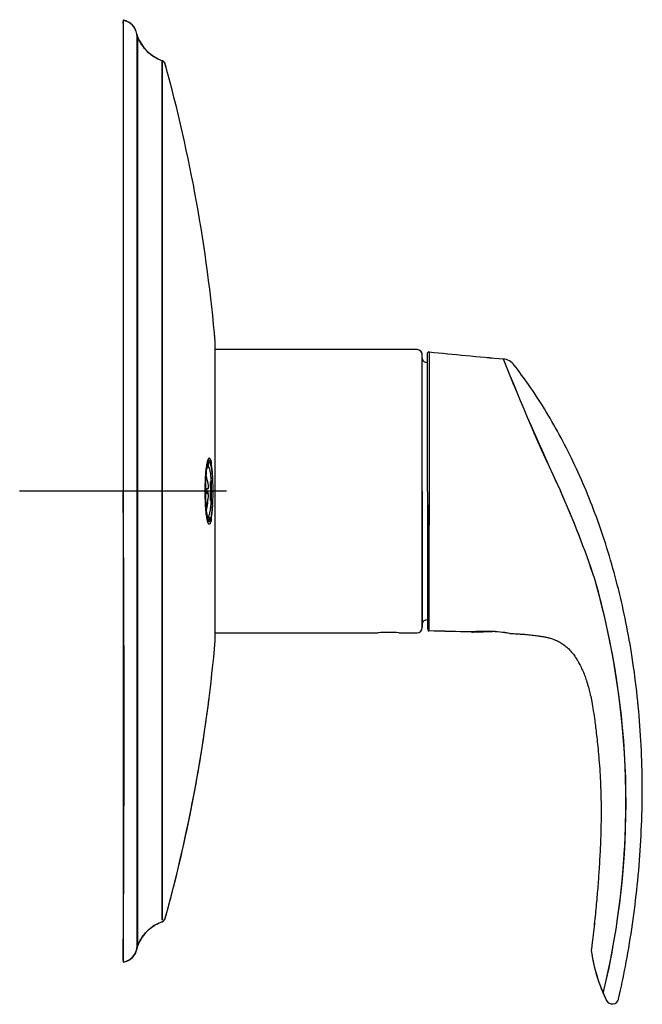
# Model space of a CAD drawing. Units: millimetres. Extents: x -18 to 517, y -18 to 503.
# Drawn here: x 397 to 517, y 313 to 503 of the extents above; entities that cross this region are included whole.
import ezdxf
from ezdxf.lldxf.tags import DXFTag

# ---------------------------------------------------------------- set-up
doc = ezdxf.new("R2010")
doc.units = ezdxf.units.MM
doc.layers.add('Default', color=7, linetype='Continuous')
doc.layers.add('DV3_Default', color=7, linetype='Continuous')
tags = doc.linetypes.add('CENTER2', pattern=[28.575, 19.05, -3.175, 3.175, -3.175]).pattern_tags.tags
tags[10:11] = [DXFTag(74, 4), DXFTag(75, 0), DXFTag(340, '0'), DXFTag(46, 0.0), DXFTag(50, 0.0), DXFTag(44, 0.0), DXFTag(45, 0.0)]
tags[8:9] = [DXFTag(74, 4), DXFTag(75, 0), DXFTag(340, '0'), DXFTag(46, 0.0), DXFTag(50, 0.0), DXFTag(44, 0.0), DXFTag(45, 0.0)]
tags[6:7] = [DXFTag(74, 4), DXFTag(75, 0), DXFTag(340, '0'), DXFTag(46, 0.0), DXFTag(50, 0.0), DXFTag(44, 0.0), DXFTag(45, 0.0)]
tags[4:5] = [DXFTag(74, 4), DXFTag(75, 0), DXFTag(340, '0'), DXFTag(46, 0.0), DXFTag(50, 0.0), DXFTag(44, 0.0), DXFTag(45, 0.0)]

# ---------------------------------------------------------------- blocks, each defined once
blk = doc.blocks.new('SEANNOT_GROUP1')
at = {"layer": 'Default', "color": 7, "linetype": 'CENTER2'}
for p, q in [((416.7, 431.86), (416.7, 391.86)), ((436.7, 411.86), (396.7, 411.86))]:
    blk.add_line(p, q, dxfattribs=at)
blk = doc.blocks.new('SE2')
at = {"layer": 'DV3_Default', "color": 7, "linetype": 'Continuous'}
for p, q in [((416.7, 502.86), (416.7, 320.9)), ((419.45, 499.74), (419.32, 500.19)), ((419.32, 500.19), (419.32, 323.53)), ((419.45, 499.74), (419.45, 323.98)), ((434.49, 383.02), (434.49, 440.7)), ((434.49, 383.12), (434.49, 440.57)), ((473.5, 439.21), (434.49, 439.21)), ((473.49, 439.21), (434.49, 439.21)), ((474.49, 411.86), (474.49, 438.21)), ((474.49, 385.51), (474.49, 438.21)), ((475.49, 411.83), (475.49, 438.46)), ((432.85, 414.44), (432.87, 414.45)), ((432.64, 411.86), (432.87, 411.86)), ((432.85, 412.36), (433.16, 412.36)), ((432.87, 411.86), (432.85, 412.36)), ((432.85, 412.36), (433.16, 412.36)), ((432.85, 411.36), (432.87, 411.86)), ((433.16, 411.36), (432.85, 411.36)), ((433.16, 411.36), (432.85, 411.36)), ((433.61, 411.86), (433.09, 411.86)), ((433.61, 411.86), (434.05, 411.86)), ((474.49, 411.86), (474.49, 385.51)), ((475.49, 411.83), (475.49, 385.16)), ((432.85, 409.28), (432.87, 409.27)), ((433.97, 409.43), (433.99, 409.71)), ((434.49, 384.51), (465.99, 384.51)), ((434.49, 384.51), (465.99, 384.51)), ((469.99, 384.51), (473.5, 384.51)), ((469.99, 384.51), (473.49, 384.51)), ((484.1, 384.65), (484.19, 384.65)), ((484.1, 384.65), (484.18, 384.65)), ((484.3, 384.7), (484.49, 384.71)), ((484.45, 384.66), (488.09, 384.76)), ((484.46, 384.66), (488.09, 384.76)), ((491.4, 384.39), (491.4, 384.39)), ((419.32, 323.53), (419.45, 323.98))]:
    blk.add_line(p, q, dxfattribs=at)
for centre, radius, start, end in [((30546.4, 457.84), 30129.73, 179.914609, 180.087437), ((416.21, 499.75), 3.14, 7.9984, 79.5485), ((420.77, 500.35), 1.46, 190.1348, 205.3887), ((427.04, 502.64), 8.12, 201.5789, 249.7228), ((423.88, 494.02), 0.999, 69.9027, 72.1019), ((423.88, 494.08), 1, 15.4049, 69.7846), ((423.88, 494.08), 1, 20.794, 64.2462), ((135.53, 414.64), 300.09, 4.9815, 15.4031), ((135.47, 414.63), 300.15, 15.2939, 15.3783), ((135.53, 414.64), 300.09, 4.9815, 5.2112), ((473.49, 438.21), 1, 0, 90.0187), ((473.49, 438.21), 1, 0, 90), ((475.29, 437.56), 0.8, 180, 251.469), ((475.29, 437.56), 0.8, 180, 251.4977), ((838.01, 4200.39), 3779.02, 264.50026, 264.71869), ((837.62, 4196.29), 3774.91, 264.50013, 264.7188), ((466.69, 411.86), 26.3, 70.4049, 71.4985), ((466.69, 411.86), 26.3, 70.4049, 71.4977), ((489.89, 434.41), 3, 37.4265, 85.0666), ((489.89, 434.41), 3, 37.4265, 85.0661), ((899.56, 599.67), 440.38, 201.6201, 205.2321), ((863.92, 584.23), 401.56, 201.446, 205.4074), ((462.55, 411.49), 29.94, 169.6505, 170.7189), ((432.18, 416.94), 0.914, 346.6296, 355.4179), ((432.25, 417.33), 0.96, 331.1519, 2.4425), ((397.08, 412.85), 36.94, 2.2207, 7.0021), ((397.13, 412.85), 36.89, 2.6556, 7.0054), ((424.15, 411.86), 9.09, 16.5465, 18.908), ((424.15, 411.86), 9.09, 16.5477, 18.908), ((424.15, 411.86), 9.08, 6.9184, 16.5376), ((401.82, 411.88), 31.8, 359.9569, 3.2065), ((-5623.29, 366.45), 6040.17, 359.570947, 0.430701), ((423.05, 411.86), 9.82, 357.0813, 2.9187), ((417.83, 411.11), 15.28, 0.9288, 2.8269), ((401.89, 411.83), 31.72, 356.7693, 0.0463), ((5928.96, 393.29), 5453.18, 179.80522, 180.08847), ((863.92, 584.23), 401.56, 205.3972, 205.4074), ((329.87, 335.44), 187.63, 18.4596, 24.0568), ((329.95, 335.47), 187.54, 18.4582, 24.0535), ((424.15, 411.86), 9.09, 341.6598, 343.4623), ((424.15, 411.86), 9.09, 341.6598, 343.4523), ((417.83, 411.11), 15.28, 348.241, 356.6928), ((424.15, 411.86), 9.08, 343.4624, 353.0816), ((396.73, 410.89), 37.29, 353.0262, 358.1474), ((396.73, 410.89), 37.28, 357.7429, 358.1479), ((432.45, 406.34), 1, 0.3153, 44.3847), ((356.26, 351.75), 157.6, 346.4542, 15.8703), ((356.26, 351.75), 157.6, 347.5043, 15.8703), ((357.25, 351.78), 156.63, 347.4152, 15.9594), ((475.29, 386.16), 0.8, 108.5338, 180), ((475.29, 386.16), 0.8, 108.5023, 180), ((466.69, 411.86), 26.3, 288.5015, 289.5851), ((466.69, 411.86), 26.3, 288.5023, 289.5851), ((467.99, 357.17), 27.41, 90.0048, 94.1888), ((468, 357.06), 27.53, 90.0134, 94.1802), ((467.99, 357.17), 27.41, 85.8112, 89.9952), ((467.99, 357.06), 27.53, 85.8198, 89.9866), ((473.49, 385.51), 1, 270.0187, 0), ((473.49, 385.51), 1, 270, 0), ((475.79, 385.16), 0.3, 226.7348, 263.4074), ((450.1, -818.43), 1203.57, 88.38782, 88.77705), ((450.1, -818.32), 1203.45, 88.38781, 88.77703), ((486.68, 356.93), 27.87, 80.2436, 95.6218), ((486.67, 356.82), 27.97, 80.2729, 95.5875), ((484.05, 384.7), 0.0504, 222.1021, 246.5161), ((491.4, 384.4), 0.00878, 252.9764, 267.1235), ((135.53, 409.08), 300.09, 345.2184, 355.0185), ((135.48, 409.09), 300.15, 344.6509, 352.8337), ((135.53, 409.08), 300.09, 344.5969, 350.8749), ((423.88, 329.64), 0.999, 290.1361, 344.6434), ((423.88, 329.64), 1, 293.2381, 344.6006), ((427.04, 321.08), 8.12, 110.2728, 157.9892), ((416.21, 323.96), 3.14, 279.0033, 352.0016), ((420.76, 323.36), 1.44, 154.6487, 173.3867), ((415.98, 324.69), 3.86, 280.7632, 305.1182), ((415.96, 324.74), 3.91, 290.7331, 304.9603), ((539.43, 327.67), 32.59, 187.9953, 205.8407), ((-5623.29, 366.45), 6040.17, 359.567476, 359.567815), ((539.43, 327.67), 32.59, 191.1214, 205.8406), ((511.22, 314.06), 1.27, 204.6962, 348.0183), ((511.22, 314.06), 1.27, 204.6962, 348.0183)]:
    blk.add_arc(centre, radius, start, end, dxfattribs=at)
for points, weights in [([(416.7, 502.78), (416.7, 496.18), (416.7, 333.24), (416.7, 321.11)], [0.961508511425, 0.357243632221, 0.355685589113, 0.9568343821]), ([(419.45, 499.68), (419.45, 499.69), (419.45, 499.69), (419.45, 499.69)], [0.965620739407, 0.966401981265, 0.967184206228, 0.967967414296]), ([(424.23, 328.99), (424.23, 341.7), (424.23, 489.97), (424.23, 494.97)], [0.922640807424, 0.344785571363, 0.359484345665, 0.966737130333]), ([(425, 493.8), (424.96, 493.94), (424.92, 494.07), (424.89, 494.21)], [1.15905561904, 1.15907974802, 1.15910406713, 1.15912857636]), ([(433.93, 413.89), (433.95, 413.93), (433.97, 413.96), (433.99, 413.99)], [1.00000049203, 1.00004189594, 1.00269635624, 1.00796387295]), ([(433.56, 410.05), (433.79, 409.95), (433.94, 409.84), (433.99, 409.71)], [1.03037725923, 0.992771133328, 0.990081440177, 1.02230817977]), ([(433.93, 409.81), (433.95, 409.78), (433.97, 409.75), (433.99, 409.71)], [1.00365556198, 1.00724853894, 1.01349011348, 1.02238028559]), ([(424.85, 329.37), (424.91, 329.59), (424.96, 329.8), (425.02, 330.02)], [1.15915421001, 1.15911494855, 1.15907616976, 1.15903787364])]:
    blk.add_rational_spline(points, weights, degree=3, dxfattribs=at)
for points in [[(419.32, 500.19), (419.09, 501.62), (418.22, 502.51), (416.7, 502.86)], [(419.32, 500.19), (419.1, 501.59), (418.25, 502.48), (416.78, 502.84)], [(419.45, 499.74), (419.4, 499.87), (419.36, 499.99), (419.34, 500.1)], [(419.46, 499.74), (419.45, 499.76), (419.44, 499.78), (419.43, 499.8)], [(424.23, 495.02), (422.02, 495.83), (420.43, 497.4), (419.45, 499.74)], [(419.45, 323.98), (420.43, 326.32), (422.02, 327.89), (424.23, 328.7)], [(418.2, 321.53), (418.81, 322), (419.19, 322.67), (419.32, 323.53)], [(419.32, 323.53), (419.19, 322.67), (418.81, 322), (418.2, 321.53)], [(419.35, 323.65), (419.37, 323.77), (419.41, 323.88), (419.45, 323.98)], [(419.43, 323.91), (419.44, 323.94), (419.45, 323.96), (419.46, 323.98)]]:
    blk.add_open_spline(points, degree=3, dxfattribs=at)
for points, degree, knots in [([(419.45, 499.74), (419.41, 499.84), (419.37, 499.95), (419.35, 500.06), (419.34, 500.1)], 3, [0, 0, 0, 0, 0.641172, 1, 1, 1, 1]), ([(419.45, 499.63), (419.45, 499.6), (419.45, 499.45), (419.45, 499.02), (419.46, 497.87), (419.46, 495.9), (419.46, 492.94), (419.45, 489.41), (419.45, 485), (419.46, 479.89), (419.46, 474.1), (419.45, 467.69), (419.45, 460.74), (419.45, 453.32), (419.46, 445.5), (419.45, 437.38), (419.45, 429.01), (419.45, 420.48), (419.46, 411.86), (419.45, 403.24), (419.45, 394.7), (419.45, 386.33), (419.45, 376.59), (419.45, 366.82), (419.45, 357.34), (419.45, 350), (419.45, 343.83), (419.45, 337.03), (419.45, 331.6), (419.45, 328.2), (419.45, 326.65), (419.45, 325.58), (419.45, 324.81), (419.45, 324.44), (419.45, 324.33)], 3, [0, 0, 0, 0, 0.006938, 0.025603, 0.048938, 0.08545, 0.114305, 0.146969, 0.179634, 0.212332, 0.245029, 0.277697, 0.310355, 0.34302, 0.375704, 0.408399, 0.441084, 0.473749, 0.506406, 0.53908, 0.571772, 0.604465, 0.637144, 0.689357, 0.72857, 0.767797, 0.80047, 0.833143, 0.898419, 0.931088, 0.947433, 0.96377, 0.985578, 1, 1, 1, 1]), ([(424.23, 495.02), (423.81, 495.19), (423.09, 495.49), (422, 496.21), (421.01, 497.14), (420.13, 498.32), (419.72, 499.17), (419.5, 499.65)], 3, [0, 0, 0, 0, 0.182829, 0.369466, 0.555777, 0.781814, 1, 1, 1, 1]), ([(424.22, 494.92), (424.22, 494.88), (424.22, 494.77), (424.22, 494.51), (424.21, 494.04), (424.21, 493.25), (424.2, 492.31), (424.2, 490.75), (424.2, 488.64), (424.2, 485.14), (424.22, 479.61), (424.23, 472.79), (424.22, 464.83), (424.2, 456.09), (424.19, 444), (424.2, 430.88), (424.22, 420.12), (424.23, 411.96), (424.22, 403.79), (424.2, 392.93), (424.19, 379.7), (424.2, 367.53), (424.22, 358.8), (424.23, 350.84), (424.21, 344.01), (424.19, 338.44), (424.2, 334.91), (424.2, 332.6), (424.2, 331.14), (424.21, 330.1), (424.22, 329.42), (424.22, 329.1), (424.22, 329.03)], 3, [0, 0, 0, 0, 0.007388, 0.02046, 0.034319, 0.048967, 0.073817, 0.082348, 0.115368, 0.148165, 0.180445, 0.244757, 0.276913, 0.309458, 0.375147, 0.440652, 0.473299, 0.505971, 0.538664, 0.571485, 0.637829, 0.703923, 0.736383, 0.768329, 0.832844, 0.865766, 0.899289, 0.932318, 0.948634, 0.965142, 0.989624, 1, 1, 1, 1]), ([(424.23, 495.02), (424.23, 495.01), (424.23, 495), (424.22, 494.96), (424.22, 494.96)], 3, [0, 0, 0, 0, 0.94448, 1, 1, 1, 1]), ([(424.23, 494.97), (424.23, 494.63), (424.23, 492.49), (424.23, 484.52), (424.23, 478.36), (424.23, 462.97), (424.23, 453.74), (424.23, 433.63), (424.23, 422.74), (424.23, 400.97), (424.23, 390.09), (424.23, 369.98), (424.23, 360.75), (424.23, 345.36), (424.23, 339.19), (424.23, 331.75), (424.23, 329.71), (424.23, 328.99)], 3, [0, 0, 0, 0, 0.11851, 0.11851, 0.248404, 0.248404, 0.378298, 0.378298, 0.508192, 0.508192, 0.638086, 0.638086, 0.767979, 0.767979, 0.897873, 0.897873, 1, 1, 1, 1]), ([(424.82, 494.44), (424.77, 494.56), (424.7, 494.67), (424.53, 494.85), (424.43, 494.93), (424.32, 494.98)], 3, [0, 0, 0, 0, 0.50159, 0.50159, 1, 1, 1, 1]), ([(434.49, 393.38), (434.49, 394.58), (434.49, 395.9), (434.49, 398.25), (434.49, 400.86), (434.49, 403.47), (434.49, 406.25), (434.49, 409.02), (434.49, 411.84), (434.49, 414.67), (434.49, 417.45), (434.49, 420.22), (434.49, 422.84), (434.49, 425.46), (434.49, 427.82), (434.49, 430.18), (434.49, 432.17), (434.49, 434.18), (434.49, 435.75), (434.49, 437.33), (434.49, 438.41), (434.49, 439.49), (434.49, 440.04), (434.49, 440.59), (434.49, 440.59)], 2, [0, 0, 0, 0.048307, 0.048307, 0.134824, 0.134824, 0.221342, 0.221342, 0.30786, 0.30786, 0.394377, 0.394377, 0.480895, 0.480895, 0.567412, 0.567412, 0.65393, 0.65393, 0.740447, 0.740447, 0.826965, 0.826965, 0.913482, 0.913482, 1, 1, 1]), ([(434.49, 383.13), (434.49, 383.16), (434.49, 383.24), (434.49, 383.42), (434.49, 383.75), (434.49, 384.16), (434.49, 384.84), (434.49, 385.89), (434.49, 387.47), (434.49, 389.34), (434.49, 391.49), (434.49, 394.29), (434.49, 397.9), (434.49, 402.37), (434.49, 406.33), (434.49, 409.57), (434.49, 412.13), (434.49, 414.82), (434.49, 417.62), (434.49, 420.35), (434.49, 422.99), (434.49, 425.52), (434.49, 427.91), (434.49, 430.16), (434.49, 432.23), (434.49, 434.12), (434.49, 436.38), (434.49, 438.02), (434.49, 439.38), (434.49, 440.12), (434.49, 440.47), (434.49, 440.55)], 3, [0, 0, 0, 0, 0.008321, 0.027319, 0.046332, 0.065718, 0.0851, 0.12355, 0.162031, 0.199756, 0.237282, 0.274884, 0.331401, 0.388858, 0.446524, 0.475012, 0.503605, 0.536867, 0.569933, 0.603102, 0.636196, 0.668984, 0.701564, 0.734152, 0.766912, 0.799848, 0.832941, 0.900487, 0.921594, 0.968134, 1, 1, 1, 1]), ([(475.49, 438.46), (475.49, 438.48), (475.5, 438.52), (475.52, 438.59), (475.55, 438.64), (475.58, 438.67), (475.59, 438.68)], 3, [0, 0, 0, 0, 0.264559, 0.522879, 0.76939, 1, 1, 1, 1]), ([(475.82, 438.76), (475.8, 438.76), (475.76, 438.76), (475.69, 438.75), (475.64, 438.72), (475.61, 438.7), (475.59, 438.68)], 3, [0, 0, 0, 0, 0.264557, 0.522876, 0.769388, 1, 1, 1, 1]), ([(475.82, 438.74), (475.82, 438.66), (475.82, 438.15), (475.82, 436.26), (475.82, 433.22), (475.82, 429.54), (475.82, 425.55), (475.81, 421.59), (475.81, 417.9), (475.81, 414.68), (475.81, 412.7), (475.81, 411.83)], 3, [0, 0, 0, 0, 0.124659, 0.2732138, 0.4117573, 0.5398747, 0.6572226, 0.7631458, 0.856535, 0.9359615, 1, 1, 1, 1]), ([(475.82, 438.73), (475.82, 438.57), (475.82, 436.81), (475.82, 430.7), (475.82, 424.31), (475.81, 420.6), (475.81, 417.23), (475.81, 414.34), (475.81, 412.6), (475.81, 411.83)], 3, [0, 0, 0, 0, 0.239657, 0.578528, 0.688763, 0.786833, 0.871913, 0.943155, 1, 1, 1, 1]), ([(512.45, 313.78), (512.95, 316.07), (513.84, 320.22), (515.04, 327.36), (516, 334.79), (516.67, 342.47), (517.02, 350.19), (517.03, 357.91), (516.69, 365.57), (516.01, 373.16), (515.02, 380.41), (513.75, 387.29), (512.25, 393.77), (510.49, 400.06), (508.47, 406.13), (506.21, 411.96), (503.73, 417.52), (501.04, 422.81), (498.18, 427.76), (495.2, 432.34), (493.29, 434.87), (492.25, 436.24)], 3, [0, 0, 0, 0, 0.049892, 0.107223, 0.166284, 0.226515, 0.28743, 0.347518, 0.407519, 0.467137, 0.526119, 0.579004, 0.631041, 0.682112, 0.732111, 0.780951, 0.82856, 0.874877, 0.919857, 0.963466, 1, 1, 1, 1]), ([(512.45, 313.78), (512.95, 316.07), (513.84, 320.22), (515.04, 327.36), (516, 334.79), (516.67, 342.47), (517.02, 350.19), (517.03, 357.91), (516.69, 365.57), (516.01, 373.16), (515.02, 380.41), (513.75, 387.29), (512.25, 393.77), (510.49, 400.06), (508.47, 406.13), (506.21, 411.96), (503.73, 417.52), (501.04, 422.81), (498.18, 427.76), (495.2, 432.34), (493.29, 434.87), (492.25, 436.24)], 3, [0, 0, 0, 0, 0.049892, 0.107223, 0.166284, 0.226515, 0.28743, 0.347518, 0.407519, 0.467137, 0.526119, 0.579004, 0.631041, 0.682112, 0.732111, 0.780951, 0.82856, 0.874877, 0.919857, 0.963466, 1, 1, 1, 1]), ([(432.55, 411.86), (432.55, 411.94), (432.55, 412.11), (432.55, 412.35), (432.56, 412.6), (432.56, 412.84), (432.56, 413.09), (432.57, 413.33), (432.59, 413.76), (432.61, 414.38), (432.66, 415.15), (432.72, 415.86), (432.82, 416.7), (432.94, 417.38), (433.06, 417.84), (433.15, 418.06), (433.23, 418.18), (433.3, 418.23), (433.38, 418.24), (433.47, 418.16), (433.55, 418.01), (433.62, 417.84), (433.66, 417.7), (433.7, 417.54), (433.73, 417.41), (433.74, 417.35)], 3, [0, 0, 0, 0, 0.018431, 0.036781, 0.055065, 0.073299, 0.091501, 0.109687, 0.127874, 0.191447, 0.255048, 0.319384, 0.383566, 0.511804, 0.573896, 0.63669, 0.678323, 0.720318, 0.76298, 0.825257, 0.887126, 0.91626, 0.944712, 0.97259, 1, 1, 1, 1]), ([(433.74, 417.35), (433.71, 417.47), (433.66, 417.71), (433.57, 417.97), (433.47, 418.16), (433.38, 418.24), (433.29, 418.23), (433.22, 418.17), (433.15, 418.05), (433.06, 417.84), (432.97, 417.5), (432.88, 417.04), (432.77, 416.31), (432.68, 415.4), (432.61, 414.38), (432.58, 413.57), (432.55, 412.72), (432.55, 412.15), (432.55, 411.86)], 3, [0, 0, 0, 0, 0.055321, 0.112838, 0.173066, 0.237006, 0.289647, 0.327093, 0.363314, 0.425038, 0.488217, 0.552217, 0.616764, 0.745004, 0.808585, 0.872197, 0.935841, 1, 1, 1, 1]), ([(432.59, 411.86), (432.59, 412.09), (432.59, 412.57), (432.6, 413.26), (432.64, 414.05), (432.69, 414.9), (432.79, 416.05), (432.97, 417.17), (433.22, 417.82), (433.44, 417.73), (433.6, 417.32), (433.74, 416.73), (433.86, 415.9), (433.93, 415.03), (433.96, 414.65), (433.97, 414.55)], 3, [0, 0, 0, 0, 0.0447631, 0.0893044, 0.1340619, 0.2013825, 0.2685178, 0.4040485, 0.5397497, 0.6729771, 0.7379336, 0.7986101, 0.9178182, 0.976828, 1, 1, 1, 1]), ([(433.96, 414.63), (433.95, 414.75), (433.93, 415.02), (433.9, 415.42), (433.84, 415.97), (433.76, 416.57), (433.66, 417.1), (433.57, 417.4), (433.5, 417.57), (433.45, 417.66), (433.39, 417.72), (433.34, 417.75), (433.28, 417.74), (433.22, 417.7), (433.16, 417.61), (433.08, 417.43), (432.93, 416.95), (432.79, 416.05), (432.69, 414.9), (432.63, 413.94), (432.6, 413.1), (432.59, 412.4), (432.59, 412.05), (432.59, 411.86)], 3, [0, 0, 0, 0, 0.025568, 0.059438, 0.093429, 0.162162, 0.230917, 0.284843, 0.313148, 0.342068, 0.370966, 0.399562, 0.428223, 0.457236, 0.491339, 0.525497, 0.594165, 0.730307, 0.797781, 0.865367, 0.932609, 0.964387, 1, 1, 1, 1]), ([(433.07, 416.73), (433.21, 416.7), (433.35, 416.38), (433.6, 415.04), (433.7, 413.87), (433.75, 411.34), (433.7, 409.99), (433.5, 407.94), (433.34, 407.24), (433.16, 407.04)], 3, [0, 0, 0, 0, 0.207402, 0.207402, 0.471601, 0.471601, 0.735801, 0.735801, 1, 1, 1, 1]), ([(433.21, 417.37), (433.23, 417.39), (433.27, 417.45), (433.36, 417.46), (433.48, 417.36), (433.61, 417.02), (433.72, 416.48), (433.83, 415.77), (433.91, 414.9), (433.97, 413.92), (434.01, 412.85), (434.02, 411.74), (434.01, 410.64), (433.96, 409.58), (433.9, 408.62), (433.81, 407.78), (433.7, 407.11), (433.58, 406.6), (433.49, 406.43), (433.45, 406.35)], 3, [0, 0, 0, 0, 0.031527, 0.06281, 0.125309, 0.187928, 0.250311, 0.312766, 0.375328, 0.437609, 0.500245, 0.56254, 0.625109, 0.687625, 0.749984, 0.81263, 0.874935, 0.936617, 1, 1, 1, 1]), ([(433.16, 412.36), (433.16, 412.36), (433.17, 412.36), (433.18, 412.38), (433.18, 412.4), (433.19, 412.45), (433.19, 412.54), (433.19, 412.63), (433.18, 412.74), (433.17, 412.84), (433.17, 412.92), (433.16, 412.95)], 3, [0, 0, 0, 0, 0.081213, 0.158816, 0.2345, 0.374777, 0.514402, 0.640682, 0.76953, 0.881697, 1, 1, 1, 1]), ([(433.16, 412.36), (433.16, 412.36), (433.17, 412.36), (433.18, 412.38), (433.18, 412.4), (433.19, 412.45), (433.19, 412.54), (433.19, 412.63), (433.18, 412.74), (433.17, 412.84), (433.17, 412.92), (433.16, 412.95)], 3, [0, 0, 0, 0, 0.081214, 0.158817, 0.2345, 0.374772, 0.514402, 0.640677, 0.76953, 0.881691, 1, 1, 1, 1]), ([(433.99, 413.99), (433.97, 413.94), (433.92, 413.88), (433.79, 413.77), (433.68, 413.71), (433.56, 413.66)], 3, [0, 0, 0, 0, 0.461397, 0.461397, 1, 1, 1, 1]), ([(433.74, 406.37), (433.72, 406.29), (433.69, 406.14), (433.62, 405.88), (433.51, 405.59), (433.38, 405.46), (433.26, 405.5), (433.16, 405.64), (433.06, 405.87), (432.97, 406.22), (432.88, 406.66), (432.77, 407.38), (432.68, 408.29), (432.61, 409.32), (432.58, 410.15), (432.55, 411), (432.55, 411.57), (432.55, 411.86)], 3, [0, 0, 0, 0, 0.035505, 0.070392, 0.139431, 0.245602, 0.304338, 0.363454, 0.42705, 0.487039, 0.549662, 0.61469, 0.742506, 0.80745, 0.873033, 0.937106, 1, 1, 1, 1]), ([(433.74, 406.37), (433.72, 406.29), (433.69, 406.14), (433.62, 405.88), (433.54, 405.67), (433.44, 405.52), (433.37, 405.48), (433.31, 405.49), (433.24, 405.52), (433.18, 405.62), (433.11, 405.76), (433.05, 405.93), (432.97, 406.22), (432.88, 406.66), (432.8, 407.2), (432.73, 407.84), (432.67, 408.5), (432.62, 409.27), (432.58, 410.09), (432.55, 411), (432.55, 411.57), (432.55, 411.86)], 3, [0, 0, 0, 0, 0.035487, 0.070357, 0.139361, 0.192425, 0.245643, 0.275692, 0.304373, 0.36346, 0.395518, 0.427051, 0.48701, 0.549602, 0.614598, 0.678672, 0.742648, 0.794733, 0.873097, 0.937138, 1, 1, 1, 1]), ([(433.97, 409.16), (433.97, 409.15), (433.95, 408.95), (433.93, 408.58), (433.87, 408), (433.8, 407.38), (433.7, 406.81), (433.59, 406.36), (433.43, 405.96), (433.2, 405.92), (432.95, 406.63), (432.78, 407.76), (432.68, 408.89), (432.63, 409.83), (432.59, 410.83), (432.59, 411.51), (432.59, 411.86)], 3, [0, 0, 0, 0, 0.002744, 0.042058, 0.081815, 0.142762, 0.204854, 0.268324, 0.336121, 0.471752, 0.606152, 0.738264, 0.803662, 0.869265, 0.934602, 1, 1, 1, 1]), ([(432.59, 411.86), (432.59, 411.68), (432.59, 411.33), (432.6, 410.65), (432.63, 409.82), (432.68, 408.89), (432.78, 407.76), (432.92, 406.85), (433.08, 406.28), (433.18, 406.06), (433.27, 405.98), (433.34, 405.96), (433.4, 406), (433.47, 406.08), (433.52, 406.19), (433.56, 406.3), (433.6, 406.42), (433.65, 406.59), (433.71, 406.88), (433.78, 407.27), (433.86, 407.88), (433.92, 408.5), (433.95, 408.96), (433.96, 409.1)], 3, [0, 0, 0, 0, 0.034795, 0.065694, 0.13115, 0.196927, 0.262499, 0.394964, 0.462407, 0.530256, 0.564235, 0.597987, 0.632127, 0.66693, 0.701462, 0.718365, 0.734986, 0.767305, 0.798681, 0.848592, 0.897898, 0.96975, 1, 1, 1, 1]), ([(433.45, 406.35), (433.43, 406.32), (433.38, 406.27), (433.29, 406.25), (433.18, 406.36), (433.05, 406.7), (432.93, 407.23), (432.82, 407.95), (432.71, 409.09), (432.64, 410.47), (432.63, 411.54), (432.63, 411.87)], 3, [0, 0, 0, 0, 0.055823, 0.112447, 0.225053, 0.337082, 0.449766, 0.561774, 0.674353, 0.897807, 1, 1, 1, 1]), ([(433.16, 410.77), (433.16, 410.79), (433.17, 410.83), (433.17, 410.88), (433.18, 410.95), (433.19, 411.03), (433.19, 411.12), (433.19, 411.21), (433.19, 411.29), (433.18, 411.35), (433.17, 411.36), (433.16, 411.36)], 3, [0, 0, 0, 0, 0.064695, 0.127027, 0.187813, 0.293753, 0.39751, 0.521958, 0.662825, 0.826281, 1, 1, 1, 1]), ([(433.16, 410.77), (433.16, 410.79), (433.17, 410.83), (433.17, 410.88), (433.18, 410.95), (433.19, 411.03), (433.19, 411.12), (433.19, 411.21), (433.19, 411.28), (433.18, 411.32), (433.17, 411.35), (433.17, 411.36), (433.16, 411.36)], 3, [0, 0, 0, 0, 0.064647, 0.126931, 0.18767, 0.293525, 0.397207, 0.529987, 0.662516, 0.771438, 0.881944, 1, 1, 1, 1]), ([(475.81, 411.83), (475.81, 411.31), (475.81, 410.27), (475.81, 408.7), (475.81, 407.1), (475.8, 405.39), (475.8, 403.44), (475.8, 400.9), (475.8, 396.64), (475.79, 392.89), (475.79, 389.65), (475.78, 387.38), (475.78, 385.53), (475.78, 384.89), (475.78, 384.86), (475.78, 384.86)], 3, [0, 0, 0, 0, 0.036555, 0.073921, 0.111909, 0.150926, 0.197965, 0.255801, 0.342408, 0.533431, 0.596131, 0.702048, 0.848125, 0.984861, 1, 1, 1, 1]), ([(433.16, 407.04), (433.12, 406.99), (433.05, 406.97), (432.98, 407.01), (432.96, 407.03), (432.96, 407.03)], 3, [0, 0, 0, 0, 0.658289, 0.987433, 1, 1, 1, 1]), ([(491.4, 384.39), (491.47, 384.39), (491.89, 384.37), (492.67, 384.32), (493.62, 384.26), (494.62, 384.19), (495.64, 384.09), (496.69, 383.95), (497.57, 383.82), (498.32, 383.68), (499.09, 383.5), (499.86, 383.27), (500.62, 382.95), (501.35, 382.55), (502.06, 382.06), (502.83, 381.39), (503.51, 380.63), (504.1, 379.81), (504.58, 379.04), (505.03, 378.2), (505.46, 377.29), (505.87, 376.3), (506.26, 375.22), (506.61, 374.07), (506.92, 372.82), (507.21, 371.46), (507.5, 369.81), (507.75, 368.16), (507.96, 366.56), (508.14, 365.06), (508.33, 363.38), (508.52, 361.49), (508.71, 359.34), (508.88, 356.9), (508.99, 354.35), (509.05, 351.69), (509.06, 348.95), (509.01, 345.9), (508.88, 342.5), (508.69, 339.04), (508.43, 335.53), (508.13, 331.99), (507.75, 328.2), (507.45, 325.46), (507.28, 324.15), (507.27, 324.02), (507.25, 323.9), (507.16, 323.13)], 3, [0, 0, 0, 0, 0.002697, 0.018447, 0.031583, 0.042606, 0.060141, 0.074275, 0.08643, 0.096955, 0.106147, 0.119213, 0.130342, 0.140326, 0.153909, 0.16607, 0.182829, 0.196308, 0.207789, 0.220858, 0.235792, 0.249726, 0.26533, 0.283521, 0.299655, 0.318724, 0.341614, 0.369385, 0.387918, 0.408709, 0.432043, 0.458268, 0.48792, 0.521639, 0.560139, 0.594177, 0.632056, 0.674225, 0.721168, 0.773401, 0.818511, 0.867511, 0.920698, 0.978384, 0.978384, 0.978384, 1, 1, 1, 1]), ([(491.4, 384.39), (491.47, 384.39), (491.89, 384.37), (492.67, 384.32), (493.62, 384.26), (494.62, 384.19), (495.64, 384.09), (496.69, 383.95), (497.57, 383.82), (498.32, 383.68), (499.09, 383.5), (499.86, 383.27), (500.62, 382.95), (501.35, 382.55), (502.06, 382.06), (502.83, 381.39), (503.51, 380.63), (504.1, 379.81), (504.58, 379.04), (505.03, 378.2), (505.46, 377.29), (505.87, 376.3), (506.26, 375.22), (506.61, 374.07), (506.92, 372.82), (507.21, 371.46), (507.5, 369.81), (507.75, 368.16), (507.96, 366.56), (508.14, 365.06), (508.33, 363.38), (508.52, 361.49), (508.71, 359.34), (508.88, 356.9), (508.99, 354.35), (509.05, 351.69), (509.06, 348.95), (509.01, 345.9), (508.88, 342.5), (508.69, 339.04), (508.43, 335.53), (508.13, 331.99), (507.75, 328.2), (507.44, 325.43), (507.28, 324.1), (507.27, 324.08)], 3, [0, 0, 0, 0, 0.002754, 0.018836, 0.032249, 0.043504, 0.061409, 0.075841, 0.088252, 0.098999, 0.108385, 0.121726, 0.13309, 0.143285, 0.157154, 0.169571, 0.186684, 0.200447, 0.212169, 0.225514, 0.240762, 0.254991, 0.270923, 0.289498, 0.305972, 0.325443, 0.348816, 0.377172, 0.396095, 0.417325, 0.441151, 0.467929, 0.498206, 0.532636, 0.571947, 0.606702, 0.64538, 0.688438, 0.73637, 0.789704, 0.835766, 0.885799, 0.940107, 0.999008, 1, 1, 1, 1]), ([(424.23, 328.7), (424.38, 328.75), (424.51, 328.84), (424.73, 329.08), (424.8, 329.22), (424.85, 329.37)], 3, [0, 0, 0, 0, 0.5, 0.5, 1, 1, 1, 1]), ([(419.52, 324.12), (419.69, 324.5), (420.03, 325.21), (420.76, 326.28), (421.7, 327.27), (422.88, 328.13), (423.73, 328.49), (424.23, 328.7)], 3, [0, 0, 0, 0, 0.175772, 0.371491, 0.560582, 0.781762, 1, 1, 1, 1])]:
    blk.add_open_spline(points, degree=degree, knots=knots, dxfattribs=at)

msp = doc.modelspace()

# ---------------------------------------------------------------- block references
at = {"layer": 'Default'}
for name in ['SE2', 'SEANNOT_GROUP1']:
    msp.add_blockref(name, (0, 0), dxfattribs=at)

doc.saveas('drawing.dxf')
